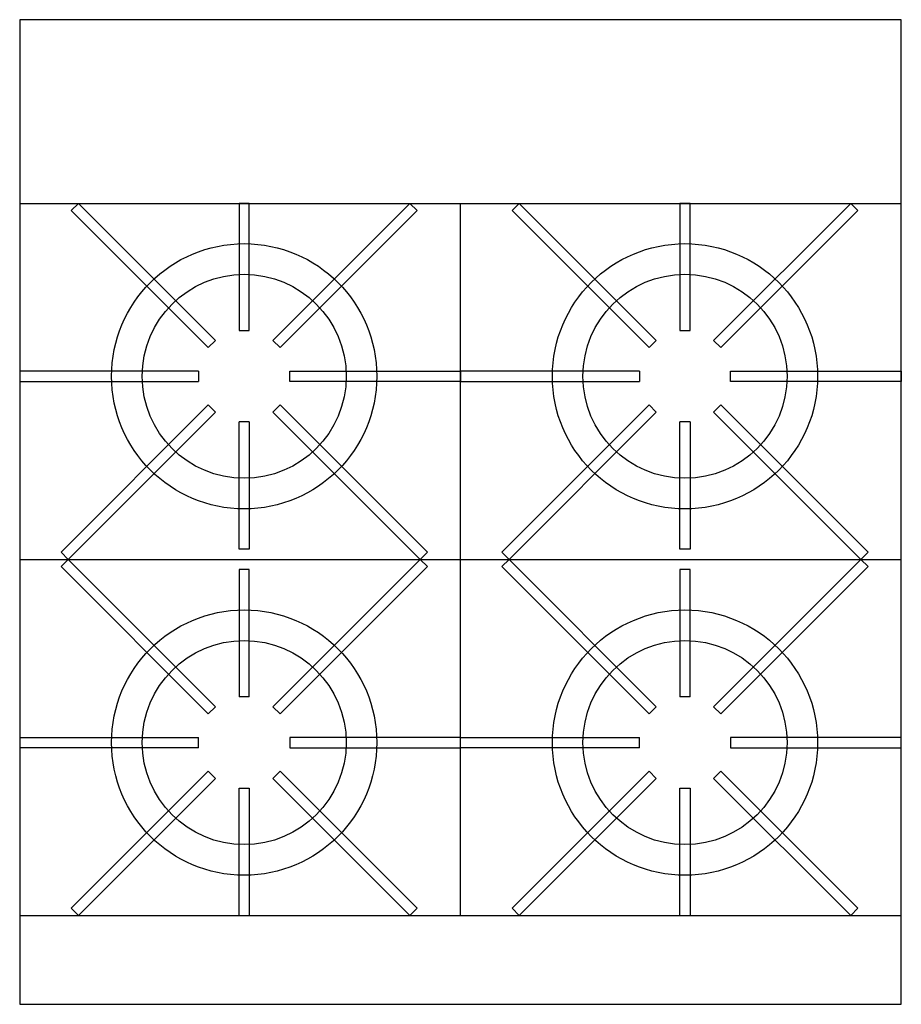
# Model space of a CAD drawing. Units: inches. Extents: x 29528 to 30392, y 53702 to 54667.
import ezdxf

# ---------------------------------------------------------------- set-up
doc = ezdxf.new("R2010")
doc.units = ezdxf.units.IN
doc.header["$MEASUREMENT"] = 0
doc.layers.add('freecads.com', color=7, linetype='Continuous')

msp = doc.modelspace()

# ---------------------------------------------------------------- linework, layer by layer
at = {"layer": 'freecads.com'}
for p, q in [((29528.07, 54666.7), (29528.07, 53701.7)), ((30392.07, 54666.7), (29528.07, 54666.7)), ((30392.07, 53701.7), (30392.07, 54666.7)), ((29528.07, 54486.7), (30392.07, 54486.7)), ((29585.64, 54486.7), (29578.57, 54479.63)), ((29719.98, 54352.36), (29585.64, 54486.7)), ((29743.07, 54486.7), (29743.07, 54361.93)), ((29753.07, 54486.7), (29743.07, 54486.7)), ((29753.07, 54361.93), (29753.07, 54486.7)), ((29776.16, 54352.36), (29910.5, 54486.7)), ((29910.5, 54486.7), (29917.57, 54479.63)), ((29960.07, 53788.7), (29960.07, 54486.7)), ((30017.64, 54486.7), (30010.57, 54479.63)), ((30151.98, 54352.36), (30017.64, 54486.7)), ((30175.07, 54486.7), (30175.07, 54361.93)), ((30185.07, 54486.7), (30175.07, 54486.7)), ((30185.07, 54361.93), (30185.07, 54486.7)), ((30208.16, 54352.36), (30342.5, 54486.7)), ((30342.5, 54486.7), (30349.57, 54479.63)), ((29578.57, 54479.63), (29712.91, 54345.29)), ((29917.57, 54479.63), (29783.23, 54345.29)), ((30010.57, 54479.63), (30144.91, 54345.29)), ((30349.57, 54479.63), (30215.23, 54345.29)), ((29743.07, 54361.93), (29753.07, 54361.93)), ((30175.07, 54361.93), (30185.07, 54361.93)), ((29712.91, 54345.29), (29719.98, 54352.36)), ((29783.23, 54345.29), (29776.16, 54352.36)), ((30144.91, 54345.29), (30151.98, 54352.36)), ((30215.23, 54345.29), (30208.16, 54352.36)), ((29703.34, 54322.2), (29528.07, 54322.2)), ((29528.07, 54322.2), (29528.07, 54312.2)), ((29703.34, 54322.2), (29703.34, 54312.2)), ((29792.79, 54312.2), (29792.79, 54322.2)), ((29792.79, 54322.2), (29960.07, 54322.2)), ((30135.34, 54322.2), (29960.07, 54322.2)), ((29960.07, 54322.2), (29960.07, 54312.2)), ((29960.07, 54322.2), (29960.07, 54312.2)), ((30135.34, 54322.2), (30135.34, 54312.2)), ((30224.79, 54312.2), (30224.79, 54322.2)), ((30224.79, 54322.2), (30392.07, 54322.2)), ((30392.07, 54322.2), (30392.07, 54312.2)), ((29528.07, 54312.2), (29703.34, 54312.2)), ((29960.07, 54312.2), (29792.79, 54312.2)), ((29960.07, 54312.2), (30135.34, 54312.2)), ((30392.07, 54312.2), (30224.79, 54312.2)), ((29712.91, 54289.11), (29568.57, 54144.77)), ((29575.64, 54137.7), (29719.98, 54282.04)), ((29712.91, 54289.11), (29719.98, 54282.04)), ((29783.23, 54289.11), (29776.16, 54282.04)), ((29920.5, 54137.7), (29776.16, 54282.04)), ((29783.23, 54289.11), (29927.57, 54144.77)), ((30144.91, 54289.11), (30000.57, 54144.77)), ((30007.64, 54137.7), (30151.98, 54282.04)), ((30144.91, 54289.11), (30151.98, 54282.04)), ((30215.23, 54289.11), (30208.16, 54282.04)), ((30352.5, 54137.7), (30208.16, 54282.04)), ((30215.23, 54289.11), (30359.57, 54144.77)), ((29743.07, 54147.7), (29743.07, 54272.48)), ((29753.07, 54272.48), (29743.07, 54272.48)), ((29753.07, 54272.48), (29753.07, 54147.7)), ((30175.07, 54147.7), (30175.07, 54272.48)), ((30185.07, 54272.48), (30175.07, 54272.48)), ((30185.07, 54272.48), (30185.07, 54147.7)), ((29753.07, 54147.7), (29743.07, 54147.7)), ((30185.07, 54147.7), (30175.07, 54147.7)), ((29528.07, 54137.7), (29960.07, 54137.7)), ((29568.57, 54144.77), (29575.64, 54137.7)), ((29568.57, 54130.63), (29575.64, 54137.7)), ((29575.64, 54137.7), (29719.98, 53993.36)), ((29920.5, 54137.7), (29776.16, 53993.36)), ((29927.57, 54144.77), (29920.5, 54137.7)), ((29927.57, 54130.63), (29920.5, 54137.7)), ((29960.07, 54137.7), (30392.07, 54137.7)), ((30000.57, 54144.77), (30007.64, 54137.7)), ((30000.57, 54130.63), (30007.64, 54137.7)), ((30007.64, 54137.7), (30151.98, 53993.36)), ((30352.5, 54137.7), (30208.16, 53993.36)), ((30359.57, 54144.77), (30352.5, 54137.7)), ((30359.57, 54130.63), (30352.5, 54137.7)), ((29712.91, 53986.29), (29568.57, 54130.63)), ((29743.07, 54127.7), (29743.07, 54002.93)), ((29753.07, 54127.7), (29743.07, 54127.7)), ((29753.07, 54002.93), (29753.07, 54127.7)), ((29783.23, 53986.29), (29927.57, 54130.63)), ((30144.91, 53986.29), (30000.57, 54130.63)), ((30175.07, 54127.7), (30175.07, 54002.93)), ((30185.07, 54127.7), (30175.07, 54127.7)), ((30185.07, 54002.93), (30185.07, 54127.7)), ((30215.23, 53986.29), (30359.57, 54130.63)), ((29753.07, 54002.93), (29743.07, 54002.93)), ((30185.07, 54002.93), (30175.07, 54002.93)), ((29712.91, 53986.29), (29719.98, 53993.36)), ((29783.23, 53986.29), (29776.16, 53993.36)), ((30144.91, 53986.29), (30151.98, 53993.36)), ((30215.23, 53986.29), (30208.16, 53993.36)), ((29528.07, 53963.2), (29703.34, 53963.2)), ((29703.34, 53953.2), (29703.34, 53963.2)), ((29792.79, 53963.2), (29792.79, 53953.2)), ((29960.07, 53963.2), (29792.79, 53963.2)), ((29960.07, 53963.2), (30135.34, 53963.2)), ((30135.34, 53953.2), (30135.34, 53963.2)), ((30224.79, 53963.2), (30224.79, 53953.2)), ((30392.07, 53963.2), (30224.79, 53963.2)), ((29703.34, 53953.2), (29528.07, 53953.2)), ((29792.79, 53953.2), (29960.07, 53953.2)), ((30135.34, 53953.2), (29960.07, 53953.2)), ((30224.79, 53953.2), (30392.07, 53953.2)), ((29578.57, 53795.77), (29712.91, 53930.11)), ((29712.91, 53930.11), (29719.98, 53923.04)), ((29783.23, 53930.11), (29776.16, 53923.04)), ((29917.57, 53795.77), (29783.23, 53930.11)), ((30010.57, 53795.77), (30144.91, 53930.11)), ((30144.91, 53930.11), (30151.98, 53923.04)), ((30215.23, 53930.11), (30208.16, 53923.04)), ((30349.57, 53795.77), (30215.23, 53930.11)), ((29719.98, 53923.04), (29585.64, 53788.7)), ((29776.16, 53923.04), (29910.5, 53788.7)), ((30151.98, 53923.04), (30017.64, 53788.7)), ((30208.16, 53923.04), (30342.5, 53788.7)), ((29743.07, 53788.7), (29743.07, 53913.48)), ((29743.07, 53913.48), (29753.07, 53913.48)), ((29753.07, 53913.48), (29753.07, 53788.7)), ((30175.07, 53788.7), (30175.07, 53913.48)), ((30175.07, 53913.48), (30185.07, 53913.48)), ((30185.07, 53913.48), (30185.07, 53788.7)), ((29585.64, 53788.7), (29578.57, 53795.77)), ((29910.5, 53788.7), (29917.57, 53795.77)), ((30017.64, 53788.7), (30010.57, 53795.77)), ((30342.5, 53788.7), (30349.57, 53795.77)), ((29528.07, 53788.7), (30392.07, 53788.7)), ((29528.07, 53701.7), (30392.07, 53701.7))]:
    msp.add_line(p, q, dxfattribs=at)
for centre, radius in [((29748.07, 54317.2), 130), ((30180.07, 54317.2), 130), ((29748.07, 54317.2), 100), ((30180.07, 54317.2), 100), ((29748.07, 53958.2), 130), ((30180.07, 53958.2), 130), ((29748.07, 53958.2), 100), ((30180.07, 53958.2), 100)]:
    msp.add_circle(centre, radius, dxfattribs=at)

doc.saveas('drawing.dxf')
